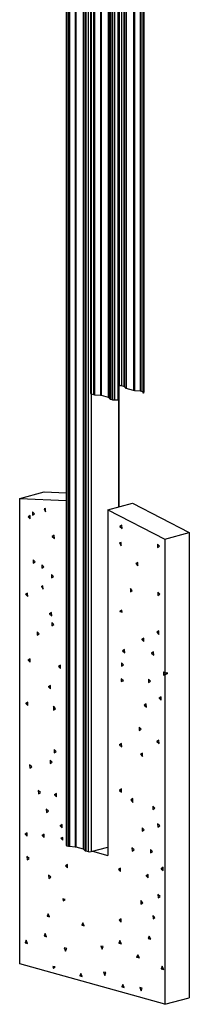
# Model space of a CAD drawing. Extents: x 7 to 778, y 10 to 331.
# Drawn here: x 77 to 87, y 31 to 88 of the extents above; entities that cross this region are included whole.
import ezdxf

# ---------------------------------------------------------------- set-up
doc = ezdxf.new("R2010")
doc.units = 0
doc.header["$LTSCALE"] = 12.7
doc.header["$MEASUREMENT"] = 0
doc.layers.add('TANGENT_LINES', color=7, linetype='CONTINUOUS')
doc.layers.add('VISIBLE', color=7, linetype='CONTINUOUS')

msp = doc.modelspace()

# ---------------------------------------------------------------- linework, layer by layer
at = {"layer": 'TANGENT_LINES'}
for p, q in [((81.144, 157.742), (81.144, 66.024)), ((81.28, 157.704), (81.28, 65.986)), ((81.337, 157.689), (81.337, 65.977)), ((81.676, 157.594), (81.676, 65.949)), ((81.716, 157.583), (81.716, 65.943)), ((82.13, 157.468), (82.13, 65.827)), ((82.153, 157.461), (82.153, 65.816)), ((82.247, 157.435), (82.247, 65.723)), ((82.28, 157.426), (82.28, 65.708)), ((82.38, 157.398), (82.38, 65.68)), ((82.487, 157.37), (82.487, 65.669)), ((82.757, 157.407), (82.757, 66.491)), ((82.887, 157.501), (82.887, 66.491)), ((83.023, 157.597), (83.023, 66.453)), ((83.046, 157.611), (83.046, 66.442)), ((83.14, 157.667), (83.14, 66.349)), ((83.173, 157.684), (83.173, 66.333)), ((83.588, 157.841), (83.588, 66.218)), ((83.644, 157.852), (83.644, 66.208)), ((83.984, 157.875), (83.984, 66.181)), ((84.023, 157.872), (84.023, 66.174)), ((84.123, 157.858), (84.123, 66.147)), ((84.188, 157.846), (84.188, 66.125)), ((79.724, 132.219), (79.724, 39.869)), ((79.824, 132.191), (79.824, 39.841)), ((79.88, 132.182), (79.88, 39.832)), ((80.22, 132.154), (80.22, 39.804)), ((80.259, 132.148), (80.259, 39.798)), ((80.674, 132.032), (80.674, 39.682)), ((80.697, 132.022), (80.697, 39.671)), ((80.791, 131.928), (80.791, 39.578)), ((80.824, 131.913), (80.824, 39.563)), ((80.96, 131.875), (80.96, 39.525)), ((82.729, 66.484), (82.729, 59.475)), ((81.145, 66.024), (81.145, 39.524))]:
    msp.add_line(p, q, dxfattribs=at)
at = {"layer": 'VISIBLE'}
for p, q in [((81.106, 157.753), (81.106, 66.049)), ((82.679, 157.387), (82.679, 65.675)), ((84.126, 157.858), (84.126, 66.074)), ((84.164, 157.851), (84.164, 66.072)), ((84.188, 66.129), (84.188, 157.845)), ((79.686, 132.244), (79.686, 39.894)), ((82.757, 66.491), (82.679, 66.471)), ((82.769, 59.486), (82.769, 66.494)), ((83.023, 66.453), (82.887, 66.491)), ((83.14, 66.349), (83.046, 66.442)), ((83.588, 66.218), (83.173, 66.333)), ((83.984, 66.181), (83.644, 66.208)), ((84.123, 66.147), (84.023, 66.174)), ((84.164, 66.072), (84.188, 66.125)), ((81.144, 66.024), (81.28, 65.986)), ((81.337, 65.977), (81.676, 65.949)), ((81.716, 65.943), (82.13, 65.827)), ((82.153, 65.816), (82.247, 65.723)), ((82.28, 65.708), (82.38, 65.68)), ((82.487, 65.669), (82.679, 65.675)), ((84.164, 66.072), (84.126, 66.074)), ((76.996, 59.962), (78.424, 60.345)), ((76.996, 59.962), (79.686, 59.842)), ((76.996, 33.027), (76.996, 59.962)), ((78.424, 60.345), (79.686, 60.288)), ((78.489, 59.387), (78.406, 59.362)), ((78.406, 59.362), (78.489, 59.384)), ((78.406, 59.362), (78.499, 59.192)), ((78.499, 59.192), (78.489, 59.387)), ((82.106, 59.308), (83.534, 59.691)), ((82.106, 59.308), (85.397, 57.622)), ((82.106, 59.308), (82.106, 39.299)), ((83.534, 59.691), (86.825, 58.004)), ((77.601, 58.977), (77.485, 58.901)), ((77.485, 58.901), (77.604, 58.933)), ((77.485, 58.901), (77.612, 58.782)), ((77.612, 58.782), (77.601, 58.977)), ((77.859, 59.074), (77.745, 59.187)), ((77.745, 59.187), (77.745, 58.995)), ((77.745, 58.995), (77.859, 59.074)), ((82.917, 58.43), (82.801, 58.354)), ((82.801, 58.354), (82.92, 58.386)), ((82.801, 58.354), (82.928, 58.235)), ((82.928, 58.235), (82.917, 58.43)), ((78.994, 57.849), (78.878, 57.774)), ((78.878, 57.774), (78.996, 57.805)), ((78.878, 57.774), (79.004, 57.655)), ((79.004, 57.655), (78.994, 57.849)), ((85.397, 57.622), (86.825, 58.004)), ((85.397, 57.622), (85.397, 49.857)), ((86.825, 58.004), (86.825, 31.069)), ((82.869, 57.426), (82.786, 57.401)), ((82.786, 57.401), (82.869, 57.423)), ((82.786, 57.401), (82.879, 57.232)), ((82.879, 57.232), (82.869, 57.426)), ((84.974, 57.322), (84.974, 57.13)), ((85.089, 57.209), (84.974, 57.322)), ((84.974, 57.13), (85.089, 57.209)), ((77.774, 56.411), (77.774, 56.219)), ((77.889, 56.298), (77.774, 56.411)), ((77.774, 56.219), (77.889, 56.298)), ((78.281, 56.13), (78.281, 55.937)), ((78.395, 56.017), (78.281, 56.13)), ((78.281, 55.937), (78.395, 56.017)), ((83.834, 56.271), (83.718, 56.195)), ((83.718, 56.195), (83.836, 56.227)), ((83.718, 56.195), (83.844, 56.076)), ((83.844, 56.076), (83.834, 56.271)), ((78.948, 55.45), (78.833, 55.563)), ((78.833, 55.563), (78.833, 55.371)), ((78.833, 55.371), (78.948, 55.45)), ((78.344, 54.906), (78.261, 54.881)), ((78.261, 54.881), (78.344, 54.903)), ((78.261, 54.881), (78.354, 54.711)), ((78.354, 54.711), (78.344, 54.906)), ((83.522, 54.638), (83.408, 54.751)), ((83.408, 54.751), (83.408, 54.558)), ((77.456, 54.496), (77.341, 54.42)), ((77.341, 54.42), (77.459, 54.452)), ((77.341, 54.42), (77.467, 54.301)), ((77.467, 54.301), (77.456, 54.496)), ((83.408, 54.558), (83.522, 54.638)), ((85.004, 54.546), (85.004, 54.353)), ((85.118, 54.433), (85.004, 54.546)), ((85.004, 54.353), (85.118, 54.433)), ((78.849, 53.368), (78.733, 53.293)), ((78.733, 53.293), (78.851, 53.324)), ((78.733, 53.293), (78.859, 53.174)), ((78.859, 53.174), (78.849, 53.368)), ((82.912, 53.508), (82.796, 53.432)), ((82.796, 53.432), (82.92, 53.465)), ((82.796, 53.432), (82.936, 53.385)), ((82.936, 53.385), (82.912, 53.508)), ((78.863, 52.787), (78.863, 52.594)), ((78.977, 52.674), (78.863, 52.787)), ((78.863, 52.594), (78.977, 52.674)), ((78.127, 52.141), (78.013, 52.254)), ((78.013, 52.254), (78.013, 52.061)), ((78.013, 52.061), (78.127, 52.141)), ((84.186, 51.885), (84.07, 51.81)), ((84.197, 51.691), (84.186, 51.885)), ((85.054, 52.297), (84.938, 52.221)), ((84.938, 52.221), (85.057, 52.253)), ((84.938, 52.221), (85.065, 52.102)), ((85.065, 52.102), (85.054, 52.297)), ((84.07, 51.81), (84.188, 51.841)), ((84.07, 51.81), (84.197, 51.691)), ((83.072, 51.221), (82.956, 51.146)), ((82.956, 51.146), (83.075, 51.177)), ((82.956, 51.146), (83.083, 51.027)), ((83.083, 51.027), (83.072, 51.221)), ((84.755, 51.091), (84.639, 51.015)), ((84.639, 51.015), (84.757, 51.047)), ((84.639, 51.015), (84.765, 50.896)), ((84.765, 50.896), (84.755, 51.091)), ((77.595, 50.686), (77.479, 50.611)), ((77.479, 50.611), (77.597, 50.642)), ((77.479, 50.611), (77.606, 50.491)), ((77.606, 50.491), (77.595, 50.686)), ((79.359, 50.314), (79.243, 50.238)), ((79.243, 50.238), (79.361, 50.27)), ((79.243, 50.238), (79.37, 50.119)), ((79.37, 50.119), (79.359, 50.314)), ((82.902, 50.449), (82.902, 50.256)), ((83.016, 50.336), (82.902, 50.449)), ((82.902, 50.256), (83.016, 50.336)), ((85.397, 49.857), (85.329, 49.924)), ((85.329, 49.924), (85.329, 49.732)), ((85.329, 49.732), (85.397, 49.779)), ((85.397, 49.857), (85.54, 49.895)), ((85.397, 49.779), (85.54, 49.817)), ((85.397, 49.779), (85.397, 30.687)), ((85.472, 49.877), (85.472, 49.799)), ((85.54, 49.895), (85.54, 49.817)), ((78.773, 49.148), (78.657, 49.073)), ((78.657, 49.073), (78.775, 49.104)), ((78.657, 49.073), (78.783, 48.954)), ((78.783, 48.954), (78.773, 49.148)), ((83.003, 49.41), (82.874, 49.521)), ((82.874, 49.521), (82.874, 49.37)), ((82.874, 49.37), (83.003, 49.41)), ((84.575, 49.4), (84.461, 49.513)), ((84.461, 49.513), (84.461, 49.32)), ((84.461, 49.32), (84.575, 49.4)), ((85.193, 48.488), (85.077, 48.412)), ((85.203, 48.293), (85.193, 48.488)), ((77.463, 48.179), (77.347, 48.104)), ((77.347, 48.104), (77.466, 48.135)), ((77.347, 48.104), (77.474, 47.984)), ((77.474, 47.984), (77.463, 48.179)), ((79.074, 47.806), (78.962, 47.953)), ((78.962, 47.953), (78.962, 47.722)), ((84.325, 48.076), (84.209, 48)), ((84.209, 48), (84.327, 48.032)), ((84.209, 48), (84.335, 47.881)), ((84.335, 47.881), (84.325, 48.076)), ((85.077, 48.412), (85.195, 48.444)), ((85.077, 48.412), (85.203, 48.293)), ((78.962, 47.722), (79.074, 47.806)), ((84.042, 46.609), (83.928, 46.722)), ((83.928, 46.722), (83.928, 46.529)), ((83.928, 46.529), (84.042, 46.609)), ((82.897, 45.787), (82.781, 45.711)), ((82.781, 45.711), (82.899, 45.743)), ((82.781, 45.711), (82.908, 45.592)), ((82.908, 45.592), (82.897, 45.787)), ((85.061, 45.98), (84.945, 45.905)), ((84.945, 45.905), (85.064, 45.936)), ((84.945, 45.905), (85.072, 45.786)), ((85.072, 45.786), (85.061, 45.98)), ((78.998, 45.436), (78.998, 45.244)), ((79.112, 45.323), (78.998, 45.436)), ((78.998, 45.244), (79.112, 45.323)), ((84.106, 45.234), (83.99, 45.158)), ((83.99, 45.158), (84.108, 45.19)), ((83.99, 45.158), (84.116, 45.039)), ((84.116, 45.039), (84.106, 45.234)), ((77.572, 44.556), (77.582, 44.361)), ((77.698, 44.437), (77.572, 44.556)), ((78.879, 44.703), (78.753, 44.822)), ((78.753, 44.822), (78.763, 44.628)), ((78.763, 44.628), (78.879, 44.703)), ((77.582, 44.361), (77.698, 44.437)), ((78.201, 42.945), (78.074, 43.064)), ((78.074, 43.064), (78.085, 42.869)), ((78.085, 42.869), (78.201, 42.945)), ((79.136, 42.899), (79.022, 42.819)), ((79.022, 42.819), (79.136, 42.85)), ((79.022, 42.819), (79.136, 42.706)), ((79.136, 42.706), (79.136, 42.899)), ((82.886, 43.152), (82.772, 43.072)), ((82.772, 43.072), (82.886, 43.103)), ((82.772, 43.072), (82.886, 42.959)), ((82.886, 42.959), (82.886, 43.152)), ((83.552, 42.605), (83.44, 42.521)), ((83.44, 42.521), (83.552, 42.55)), ((83.44, 42.521), (83.552, 42.374)), ((83.552, 42.374), (83.552, 42.605)), ((78.534, 41.98), (78.544, 41.785)), ((78.66, 41.861), (78.534, 41.98)), ((78.544, 41.785), (78.66, 41.861)), ((84.703, 42.152), (84.714, 41.957)), ((84.83, 42.033), (84.703, 42.152)), ((84.714, 41.957), (84.83, 42.033)), ((79.449, 41.101), (79.335, 41.022)), ((79.335, 41.022), (79.449, 41.052)), ((79.449, 40.909), (79.449, 41.101)), ((84.98, 41.14), (84.991, 40.946)), ((85.107, 41.021), (84.98, 41.14)), ((77.429, 40.617), (77.315, 40.537)), ((77.315, 40.537), (77.429, 40.568)), ((77.315, 40.537), (77.429, 40.424)), ((77.429, 40.424), (77.429, 40.617)), ((78.408, 40.541), (78.294, 40.462)), ((78.294, 40.462), (78.408, 40.492)), ((78.408, 40.349), (78.408, 40.541)), ((79.335, 41.022), (79.449, 40.909)), ((84.212, 40.789), (84.085, 40.908)), ((84.085, 40.908), (84.096, 40.713)), ((84.096, 40.713), (84.212, 40.789)), ((84.991, 40.946), (85.107, 41.021)), ((78.294, 40.462), (78.408, 40.349)), ((79.502, 40.335), (79.373, 40.295)), ((79.373, 40.295), (79.502, 40.329)), ((79.373, 40.295), (79.502, 40.183)), ((79.502, 40.183), (79.502, 40.335)), ((79.724, 39.869), (79.824, 39.841)), ((79.88, 39.832), (80.22, 39.804)), ((80.259, 39.798), (80.674, 39.682)), ((80.697, 39.671), (80.791, 39.578)), ((80.824, 39.563), (80.96, 39.525)), ((81.145, 39.524), (82.106, 39.781)), ((81.223, 39.545), (82.106, 39.299)), ((83.499, 39.742), (83.51, 39.548)), ((83.626, 39.623), (83.499, 39.742)), ((83.51, 39.548), (83.626, 39.623)), ((84.698, 39.526), (84.571, 39.645)), ((84.571, 39.645), (84.582, 39.45)), ((84.582, 39.45), (84.698, 39.526)), ((77.412, 39.24), (77.422, 39.045)), ((77.538, 39.121), (77.412, 39.24)), ((77.422, 39.045), (77.538, 39.121)), ((79.774, 38.78), (79.66, 38.7)), ((79.774, 38.587), (79.774, 38.78)), ((79.66, 38.7), (79.774, 38.731)), ((79.66, 38.7), (79.774, 38.587)), ((82.845, 38.563), (82.731, 38.484)), ((82.731, 38.484), (82.845, 38.514)), ((82.731, 38.484), (82.845, 38.371)), ((82.845, 38.371), (82.845, 38.563)), ((84.446, 38.206), (84.332, 38.126)), ((84.446, 38.013), (84.446, 38.206)), ((85.314, 38.617), (85.2, 38.538)), ((85.2, 38.538), (85.314, 38.568)), ((85.2, 38.538), (85.314, 38.425)), ((85.314, 38.425), (85.314, 38.617)), ((78.799, 38.052), (78.672, 38.171)), ((78.672, 38.171), (78.683, 37.976)), ((78.683, 37.976), (78.799, 38.052)), ((84.332, 38.126), (84.446, 38.157)), ((84.332, 38.126), (84.446, 38.013)), ((79.639, 36.748), (79.499, 36.795)), ((79.499, 36.795), (79.523, 36.673)), ((79.523, 36.673), (79.639, 36.748)), ((84.136, 36.569), (84.01, 36.688)), ((84.01, 36.688), (84.02, 36.493)), ((84.02, 36.493), (84.136, 36.569)), ((85.136, 36.922), (85.009, 37.041)), ((85.009, 37.041), (85.02, 36.847)), ((85.02, 36.847), (85.136, 36.922)), ((78.642, 35.932), (78.583, 35.792)), ((78.723, 35.753), (78.642, 35.932)), ((78.583, 35.792), (78.693, 35.821)), ((78.583, 35.792), (78.723, 35.753)), ((80.657, 35.412), (80.598, 35.272)), ((80.738, 35.233), (80.657, 35.412)), ((82.88, 35.634), (82.765, 35.555)), ((82.765, 35.555), (82.88, 35.586)), ((82.765, 35.555), (82.88, 35.442)), ((82.88, 35.442), (82.88, 35.634)), ((84.71, 35.835), (84.721, 35.641)), ((84.836, 35.716), (84.71, 35.835)), ((84.721, 35.641), (84.836, 35.716)), ((78.475, 34.782), (78.416, 34.641)), ((78.556, 34.602), (78.475, 34.782)), ((80.598, 35.272), (80.707, 35.301)), ((80.598, 35.272), (80.738, 35.233)), ((77.371, 34.393), (77.312, 34.252)), ((77.312, 34.252), (77.421, 34.282)), ((77.312, 34.252), (77.452, 34.213)), ((77.452, 34.213), (77.371, 34.393)), ((78.416, 34.641), (78.526, 34.67)), ((78.416, 34.641), (78.556, 34.602)), ((82.805, 34.374), (82.746, 34.234)), ((82.746, 34.234), (82.855, 34.263)), ((82.746, 34.234), (82.886, 34.195)), ((82.886, 34.195), (82.805, 34.374)), ((84.507, 34.632), (84.448, 34.491)), ((84.448, 34.491), (84.558, 34.52)), ((84.448, 34.491), (84.588, 34.452)), ((84.588, 34.452), (84.507, 34.632)), ((79.719, 33.923), (79.58, 33.947)), ((79.58, 33.947), (79.658, 33.766)), ((79.658, 33.766), (79.719, 33.923)), ((81.699, 34.058), (81.778, 33.877)), ((81.839, 34.033), (81.699, 34.058)), ((81.778, 33.877), (81.839, 34.033)), ((83.849, 33.555), (83.764, 33.425)), ((83.764, 33.425), (83.894, 33.459)), ((83.764, 33.425), (83.933, 33.378)), ((83.933, 33.378), (83.849, 33.555)), ((85.397, 30.687), (76.996, 33.027)), ((78.917, 32.884), (78.953, 32.761)), ((79.057, 32.86), (78.917, 32.884)), ((78.953, 32.761), (79.057, 32.86)), ((81.985, 32.519), (81.846, 32.544)), ((81.846, 32.544), (81.924, 32.363)), ((81.924, 32.363), (81.985, 32.519)), ((85.261, 32.888), (85.202, 32.747)), ((85.202, 32.747), (85.311, 32.776)), ((85.202, 32.747), (85.342, 32.708)), ((85.342, 32.708), (85.261, 32.888)), ((80.54, 32.477), (80.481, 32.336)), ((80.481, 32.336), (80.59, 32.366)), ((80.481, 32.336), (80.621, 32.297)), ((80.621, 32.297), (80.54, 32.477)), ((82.971, 31.842), (82.912, 31.702)), ((82.912, 31.702), (83.021, 31.731)), ((82.912, 31.702), (83.052, 31.663)), ((83.052, 31.663), (82.971, 31.842)), ((83.958, 31.654), (84.037, 31.473)), ((84.098, 31.63), (83.958, 31.654)), ((84.037, 31.473), (84.098, 31.63)), ((85.397, 30.687), (86.825, 31.069))]:
    msp.add_line(p, q, dxfattribs=at)
for centre, major_axis, start_param, end_param in [((82.821, 66.473), (-0.092, 0), 3.917131, 5.487928), ((82.958, 66.435), (-0.092, 0), 3.410033, 3.917131), ((83.957, 66.157), (-0.092, 0), 3.917131, 4.42423), ((84.058, 66.129), (-0.092, 0), 3.879027, 3.917131), ((84.058, 66.129), (-0.131, 0), 3.021076, 3.141593), ((81.237, 66.049), (-0.131, 0), 0, 0.775539), ((81.374, 66.011), (-0.131, 0), 0.775539, 1.282637), ((82.373, 65.733), (-0.131, 0), 0.26844, 0.775539), ((82.474, 65.705), (-0.131, 0), 0.775539, 1.671594), ((79.817, 39.894), (-0.131, 0), 0, 0.775539), ((79.918, 39.866), (-0.131, 0), 0.775539, 1.282637), ((80.917, 39.588), (-0.131, 0), 0.26844, 0.775539), ((81.054, 39.55), (-0.131, 0), 0.775539, 2.346335)]:
    msp.add_ellipse(centre, major_axis=major_axis, ratio=0.273121, start_param=start_param, end_param=end_param, dxfattribs=at)
at = {"layer": 'VISIBLE', "extrusion": (0, 0, -1)}
for centre, major_axis, start_param, end_param in [((83.267, 66.358), (0.131, 0), 2.366054, 2.873153), ((83.681, 66.243), (0.131, 0), 1.858956, 2.366054), ((81.65, 65.925), (0.092, 0), 5.000548, 5.507647), ((82.065, 65.81), (0.092, 0), 5.507647, 6.014745), ((80.194, 39.78), (0.092, 0), 5.000548, 5.507647), ((80.608, 39.665), (0.092, 0), 5.507647, 6.014745)]:
    msp.add_ellipse(centre, major_axis=major_axis, ratio=0.273121, start_param=start_param, end_param=end_param, dxfattribs=at)

doc.saveas('drawing.dxf')
